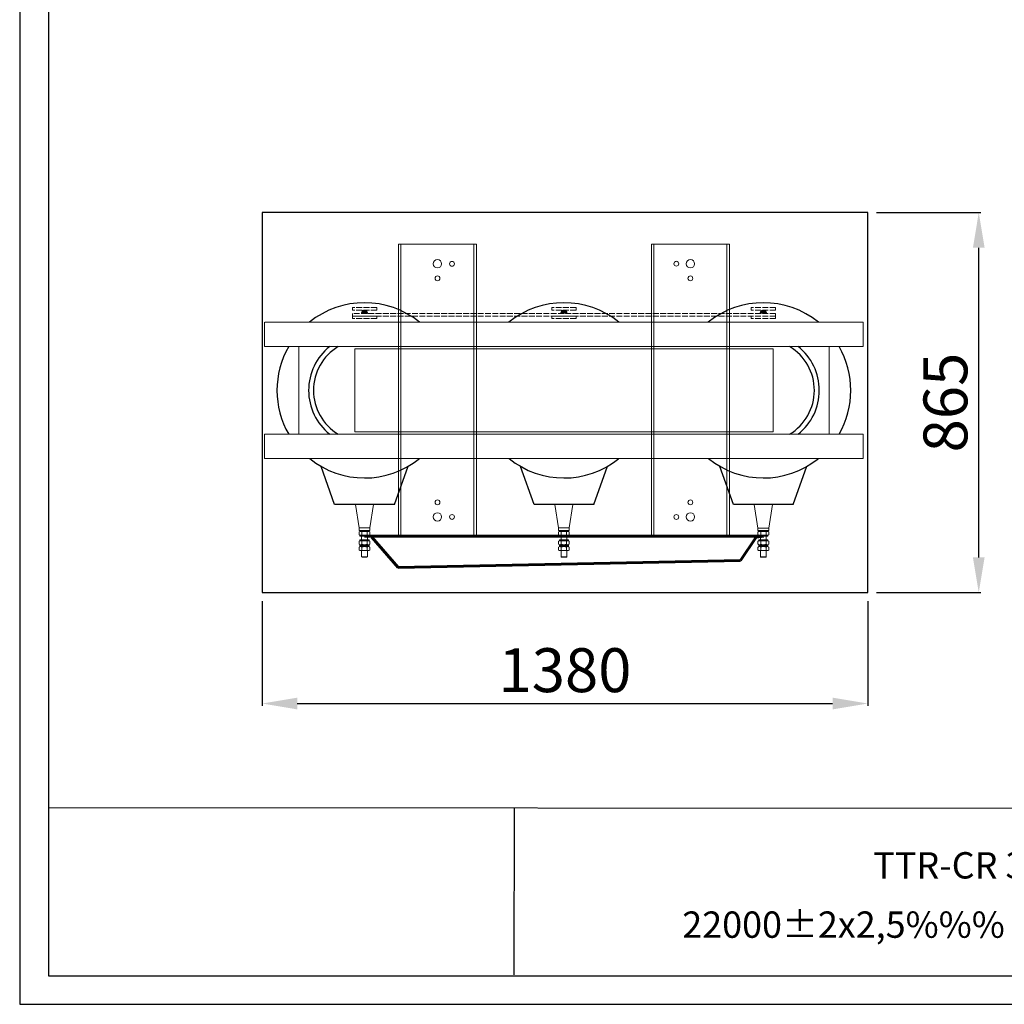
# Model space of a CAD drawing. Units: inches. Extents: x -16598 to -6579, y -6436 to -1945.
# Drawn here: x -11065 to -8821, y -6429 to -4187 of the extents above; entities that cross this region are included whole.
import ezdxf
from ezdxf.enums import TextEntityAlignment as Align

# ---------------------------------------------------------------- set-up
doc = ezdxf.new("R2010")
doc.units = ezdxf.units.IN
doc.header["$MEASUREMENT"] = 0
doc.linetypes.add('ACAD_ISO02W100', pattern=[15, 12, -3])
doc.linetypes.add('SDRUŽENÁ2', pattern=[31.75, 15.875, -3.175, 3.175, -3.175, 3.175, -3.175])
doc.layers.get('Defpoints').update_dxf_attribs({"lineweight": 9})
doc.layers.add('b', color=1, linetype='Continuous')
doc.layers.add('LC-002-004-----0', color=7, linetype='Continuous')
for name, color, linetype, lineweight in [('Cívky', 30, 'Continuous', 25), ('Jádro', 252, 'Continuous', 9), ('Konstrukce', 251, 'Continuous', 18), ('Podvozek', 144, 'SDRUŽENÁ2', 13), ('Vývody NN', 40, 'ACAD_ISO02W100', 13), ('Vývody VN', 22, 'Continuous', 13), ('Vývody VN kabely', 22, 'Continuous', 60)]:
    doc.layers.add(name, color=color, linetype=linetype, lineweight=lineweight)
doc.styles.add('LC-TXTSTYLE-150-700-0-0-DIN-Schrift', font='MONOTXT', dxfattribs={"oblique": 15})
doc.dimstyles.new('1.15', dxfattribs={"dimtxt": 45, "dimasz": 45, "dimexe": 5, "dimexo": 20, "dimgap": 13, "dimtad": 1, "dimtoh": 1, "dimdec": 0, "dimtxsty": 'Standard', "dimcen": -20, "dimclrd": 256, "dimclre": 256, "dimclrt": 256, "dimadec": 0, "dimazin": 0, "dimtfac": 1, "dimtdec": 0, "dimtix": 1, "dimtmove": 0, "dimatfit": 3, "dimldrblk": 'INTEGRAL', "dimfxl": 1, "dimlwd": -1, "dimarcsym": 0})

# ---------------------------------------------------------------- blocks, each defined once
blk = doc.blocks.new('*D344')
at = {"linetype": 'ByBlock', "lineweight": -2}
for p, q in [((-9112.3, -4626.2), (-8874.4, -4626.2)), ((-9112.3, -5491.2), (-8874.4, -5491.2))]:
    blk.add_line(p, q, dxfattribs=at)
at = {"linetype": 'ByBlock'}
blk.add_line((-8879.4, -5411.2), (-8879.4, -4706.2), dxfattribs=at)
at = {"linetype": 'ByBlock', "lineweight": 30}
for points in [[(-8892.7, -4706.2), (-8866, -4706.2), (-8879.4, -4626.2)], [(-8892.7, -5411.2), (-8866, -5411.2), (-8879.4, -5491.2)]]:
    blk.add_solid(points, dxfattribs=at)
at = {"layer": 'Defpoints', "color": 0, "linetype": 'ByBlock', "lineweight": 30}
for p in [(-9132.3, -4626.2), (-8879.4, -4626.2), (-9132.3, -5491.2)]:
    blk.add_point(p, dxfattribs=at)
at = {"linetype": 'ByBlock', "insert": (-8942.4, -5058.7), "char_height": 100, "attachment_point": 5, "rotation": 90}
blk.add_mtext('865', dxfattribs=at)
blk = doc.blocks.new('_Integral')
at = {"color": 0, "linetype": 'ByBlock', "lineweight": -2}
for centre, start, end in [((0.445, -0.091), 102, 168), ((-0.445, 0.091), 282, 348)]:
    blk.add_arc(centre, 0.454, start, end, dxfattribs=at)
blk = doc.blocks.new('*D345')
at = {"linetype": 'ByBlock', "lineweight": -2}
for p, q in [((-10512.3, -5511.2), (-10512.3, -5749.1)), ((-9132.3, -5511.2), (-9132.3, -5749.1))]:
    blk.add_line(p, q, dxfattribs=at)
at = {"linetype": 'ByBlock'}
blk.add_line((-10432.3, -5744.1), (-9212.3, -5744.1), dxfattribs=at)
at = {"linetype": 'ByBlock', "lineweight": 30}
for points in [[(-10432.3, -5730.8), (-10432.3, -5757.5), (-10512.3, -5744.1)], [(-9212.3, -5730.8), (-9212.3, -5757.5), (-9132.3, -5744.1)]]:
    blk.add_solid(points, dxfattribs=at)
at = {"layer": 'Defpoints', "color": 0, "linetype": 'ByBlock', "lineweight": 30}
for p in [(-10512.3, -5491.2), (-9132.3, -5491.2), (-9132.3, -5744.1)]:
    blk.add_point(p, dxfattribs=at)
at = {"linetype": 'ByBlock', "insert": (-9822.3, -5681.1), "char_height": 100, "attachment_point": 5}
blk.add_mtext('1380', dxfattribs=at)
blk = doc.blocks.new('trafo_pudorys')
at = {"layer": 'Konstrukce'}
for points in [[(199.6, 148.4, 1.185321), (187.2, 148.4)], [(597.2, 148.4), (609.6, 148.4, 1.185321)], [(1007.1, 148.3), (1019.5, 148.3, 1.185321)]]:
    blk.add_hatch(color=7, dxfattribs=at).paths.add_polyline_path(points)
at = {"layer": 'Cívky', "color": 7}
for p, q in [((132, -243.5), (104.1, -165.6)), ((255, -243.5), (283.2, -165.3)), ((541.9, -243.5), (514.1, -165.6)), ((664.9, -243.5), (693.1, -165.3)), ((951.8, -243.5), (924, -165.6)), ((1074.8, -243.5), (1103, -165.3)), ((193.5, -243.5), (132, -243.5)), ((255, -243.5), (193.5, -243.5)), ((603.4, -243.5), (541.9, -243.5)), ((664.9, -243.5), (603.4, -243.5)), ((1013.3, -243.5), (951.8, -243.5)), ((1074.8, -243.5), (1013.3, -243.5))]:
    blk.add_line(p, q, dxfattribs=at)
for centre, radius, start, end in [((193.5, -9.3), 180, 51.0576, 128.9424), ((603.4, -9.3), 180, 51.0576, 128.9424), ((1013.3, -9.3), 180, 51.0576, 128.9424), ((193.5, -9.3), 180, 150.0077, 210), ((193.5, -9.3), 115, 128.5, 231.5), ((193.5, -9.3), 105, 121.0028, 238.9972), ((1013.3, -9.3), 105, 301.0028, 58.9972), ((1013.3, -9.3), 115, 308.5, 51.5), ((1013, -9.3), 180, 330, 29.9923), ((193.7, -10), 179.3, 230.9751, 308.7764), ((603.6, -10), 179.3, 230.9751, 308.7764), ((1013.6, -10), 179.3, 230.9751, 308.7764)]:
    blk.add_arc(centre, radius, start, end, dxfattribs=at)
at = {"layer": 'Jádro', "color": 7}
for p, q in [((603.4, 75.7), (173.4, 75.7)), ((173.4, -94.3), (173.4, 75.7)), ((603.4, 75.7), (1033.4, 75.7)), ((1033.4, -94.3), (1033.4, 75.7)), ((603.4, -94.3), (173.4, -94.3)), ((603.4, -94.3), (1033.4, -94.3))]:
    blk.add_line(p, q, dxfattribs=at)
at = {"layer": 'Konstrukce', "color": 7}
for p, q in [((423.4, 290.7), (263.4, 290.7)), ((263.4, 290.7), (263.4, -9.3)), ((268.4, 290.7), (268.4, -9.3)), ((418.4, 290.7), (418.4, -9.3)), ((423.4, 290.7), (423.4, -9.3)), ((783.4, 290.7), (783.4, -9.3)), ((943.4, 290.7), (783.4, 290.7)), ((788.4, 290.7), (788.4, -9.3)), ((938.4, 290.7), (938.4, -9.3)), ((943.4, 290.7), (943.4, -9.3)), ((187.2, 148.4), (199.6, 148.4)), ((-12, 80.7), (-12, 130.7)), ((603.4, 130.7), (-11.6, 130.7)), ((603.4, 130.7), (1218.4, 130.7)), ((1218.8, 80.7), (1218.8, 130.7)), ((603.4, 80.7), (-12, 80.7)), ((58.4, -99.3), (58.4, 80.7)), ((603.4, 80.7), (1218.8, 80.7)), ((1148.4, -99.3), (1148.4, 80.7)), ((263.4, -309.3), (263.4, -9.3)), ((268.4, -309.3), (268.4, -9.3)), ((418.4, -309.3), (418.4, -9.3)), ((423.4, -309.3), (423.4, -9.3)), ((783.4, -309.3), (783.4, -9.3)), ((788.4, -309.3), (788.4, -9.3)), ((938.4, -309.3), (938.4, -9.3)), ((943.4, -309.3), (943.4, -9.3)), ((603.4, -99.3), (-12, -99.3)), ((-12, -149.3), (-12, -99.3)), ((603.4, -99.3), (1218.8, -99.3)), ((1218.8, -149.3), (1218.8, -99.3)), ((603.4, -149.3), (-12, -149.3)), ((603.4, -149.3), (1218.8, -149.3))]:
    blk.add_line(p, q, dxfattribs=at)
for centre, radius in [((343.4, 250.7), 8.5), ((373.4, 250.7), 5), ((834.4, 250.8), 5), ((863.4, 250.7), 8.5), ((343.4, 220.7), 5), ((863.4, 220.7), 5), ((343.4, -239.3), 5), ((863.4, -239.3), 5), ((343.4, -269.3), 8.5), ((863.4, -269.3), 8.5), ((373.4, -269.3), 5), ((834.4, -269.4), 5)]:
    blk.add_circle(centre, radius, dxfattribs=at)
for centre in [(193.4, 149.4), (603.4, 149.4), (1013.3, 149.4)]:
    blk.add_arc(centre, 6.29, 349.8563, 189.6945, dxfattribs=at)
at = {"layer": 'Podvozek', "color": 7}
for p, q in [((423.4, -309.3), (263.4, -309.3)), ((943.4, -309.3), (783.4, -309.3))]:
    blk.add_line(p, q, dxfattribs=at)
at = {"layer": 'Vývody NN', "color": 7}
for p, q in [((168.5, 155.7), (168.5, 160.7)), ((218.5, 160.7), (168.5, 160.7)), ((218.5, 155.7), (168.5, 155.7)), ((168.5, 143.3), (168.5, 148.3)), ((1038.3, 148.3), (168.5, 148.3)), ((218.5, 143.3), (168.5, 143.3)), ((168.5, 138.3), (168.5, 143.3)), ((218.5, 143.3), (168.5, 143.3)), ((1038.3, 143.3), (168.5, 143.3)), ((218.5, 155.7), (218.5, 160.7)), ((218.5, 138.3), (218.5, 143.3)), ((578.4, 155.7), (578.4, 160.7)), ((628.4, 160.7), (578.4, 160.7)), ((628.4, 155.7), (578.4, 155.7)), ((628.4, 143.3), (578.4, 143.3)), ((578.4, 138.3), (578.4, 143.3)), ((628.4, 155.7), (628.4, 160.7)), ((628.4, 138.3), (628.4, 143.3)), ((988.3, 155.7), (988.3, 160.7)), ((1038.3, 160.7), (988.3, 160.7)), ((1038.3, 155.7), (988.3, 155.7)), ((1038.3, 143.3), (988.3, 143.3)), ((988.3, 138.3), (988.3, 143.3)), ((1038.3, 155.7), (1038.3, 160.7)), ((1038.3, 143.3), (1038.3, 148.3)), ((1038.3, 138.3), (1038.3, 143.3)), ((218.5, 138.3), (168.5, 138.3)), ((628.4, 138.3), (578.4, 138.3)), ((1038.3, 138.3), (988.3, 138.3))]:
    blk.add_line(p, q, dxfattribs=at)
at = {"layer": 'Vývody VN', "color": 7}
for p, q in [((182.5, -292), (174.8, -243.5)), ((174.8, -243.5), (212.1, -243.5)), ((204.5, -292), (212.1, -243.5)), ((592.4, -292), (584.7, -243.5)), ((584.7, -243.5), (622, -243.5)), ((614.4, -292), (622, -243.5)), ((1002.3, -292.1), (994.7, -243.5)), ((994.7, -243.5), (1031.9, -243.5)), ((1024.3, -292.1), (1031.9, -243.5)), ((187.5, -292), (182.5, -292)), ((182.5, -292), (182.5, -297)), ((199.5, -297), (182.5, -297)), ((182.5, -306), (182.5, -300)), ((184.4, -299), (184.4, -297)), ((203.1, -299), (184.4, -299)), ((188, -299), (185.2, -299)), ((199.5, -292), (187.5, -292)), ((198.9, -299), (188, -299)), ((188, -306), (188, -300)), ((201.7, -299), (198.9, -299)), ((198.9, -306), (198.9, -300)), ((199.5, -292), (204.5, -292)), ((199.5, -297), (204.5, -297)), ((203.1, -299), (203.1, -297)), ((204.4, -306), (204.4, -300)), ((204.5, -292), (204.5, -297)), ((597.4, -292), (592.4, -292)), ((592.4, -292), (592.4, -297)), ((609.4, -297), (592.4, -297)), ((592.4, -306), (592.4, -300)), ((594.3, -299), (594.3, -297)), ((613.1, -299), (594.3, -299)), ((597.9, -299), (595.2, -299)), ((609.4, -292), (597.4, -292)), ((608.9, -299), (597.9, -299)), ((597.9, -306), (597.9, -300)), ((611.6, -299), (608.9, -299)), ((608.9, -306), (608.9, -300)), ((609.4, -292), (614.4, -292)), ((609.4, -297), (614.4, -297)), ((613.1, -299), (613.1, -297)), ((614.4, -292), (614.4, -297)), ((614.4, -306), (614.4, -300)), ((1007.3, -292.1), (1002.3, -292.1)), ((1002.3, -292.1), (1002.3, -297.1)), ((1019.3, -297.1), (1002.3, -297.1)), ((1002.3, -306.1), (1002.3, -300.1)), ((1004.2, -299.1), (1004.2, -297.1)), ((1023, -299.1), (1004.2, -299.1)), ((1007.8, -299.1), (1005.1, -299.1)), ((1019.3, -292.1), (1007.3, -292.1)), ((1018.8, -299.1), (1007.8, -299.1)), ((1007.8, -306.1), (1007.8, -300.1)), ((1021.5, -299.1), (1018.8, -299.1)), ((1018.8, -306.1), (1018.8, -300.1)), ((1019.3, -292.1), (1024.3, -292.1)), ((1019.3, -297.1), (1024.3, -297.1)), ((1023, -299.1), (1023, -297.1)), ((1024.3, -292.1), (1024.3, -297.1)), ((1024.3, -306.1), (1024.3, -300.1)), ((182.5, -325.4), (182.5, -319.4)), ((184.1, -307), (184.1, -309)), ((184.1, -307), (202.8, -307)), ((184.1, -309), (202.8, -309)), ((184.1, -316.4), (184.1, -318.4)), ((184.1, -316.4), (202.8, -316.4)), ((184.1, -318.4), (202.8, -318.4)), ((187.5, -309), (187.5, -316.4)), ((188, -325.4), (188, -319.4)), ((198.9, -325.4), (198.9, -319.4)), ((199.5, -316.4), (199.5, -309)), ((202.8, -307), (202.8, -309)), ((202.8, -316.4), (202.8, -318.4)), ((204.4, -325.4), (204.4, -319.4)), ((592.4, -325.4), (592.4, -319.4)), ((594, -307), (594, -309)), ((594, -307), (612.8, -307)), ((594, -309), (612.8, -309)), ((594, -316.4), (594, -318.4)), ((594, -316.4), (612.8, -316.4)), ((594, -318.4), (612.8, -318.4)), ((597.4, -309), (597.4, -316.4)), ((597.9, -325.4), (597.9, -319.4)), ((608.9, -325.4), (608.9, -319.4)), ((609.4, -316.4), (609.4, -309)), ((612.8, -307), (612.8, -309)), ((612.8, -316.4), (612.8, -318.4)), ((614.4, -325.4), (614.4, -319.4)), ((1002.3, -325.4), (1002.3, -319.4)), ((1003.9, -307.1), (1003.9, -309.1)), ((1003.9, -307.1), (1022.7, -307.1)), ((1003.9, -309.1), (1022.7, -309.1)), ((1003.9, -316.4), (1003.9, -318.4)), ((1003.9, -316.4), (1022.7, -316.4)), ((1003.9, -318.4), (1022.7, -318.4)), ((1007.3, -309.1), (1007.3, -316.4)), ((1007.8, -325.4), (1007.8, -319.4)), ((1018.8, -325.4), (1018.8, -319.4)), ((1019.3, -316.4), (1019.3, -309.1)), ((1022.7, -307.1), (1022.7, -309.1)), ((1022.7, -316.4), (1022.7, -318.4)), ((1024.3, -325.4), (1024.3, -319.4)), ((182.5, -337.4), (182.5, -331.4)), ((184.1, -326.4), (184.1, -328.4)), ((184.1, -326.4), (202.8, -326.4)), ((184.1, -328.4), (202.8, -328.4)), ((184.1, -328.4), (184.1, -330.4)), ((184.1, -328.4), (202.8, -328.4)), ((184.1, -330.4), (202.8, -330.4)), ((188, -330.4), (185.2, -330.4)), ((201.7, -330.4), (185.2, -330.4)), ((188, -330.4), (185.2, -330.4)), ((188, -338.4), (185.2, -338.4)), ((187.5, -338.4), (187.5, -351)), ((198.9, -330.4), (188, -330.4)), ((198.9, -330.4), (188, -330.4)), ((198.9, -330.4), (188, -330.4)), ((188, -337.4), (188, -331.4)), ((198.9, -338.4), (188, -338.4)), ((198.9, -338.4), (188, -338.4)), ((201.7, -330.4), (198.9, -330.4)), ((201.7, -330.4), (198.9, -330.4)), ((198.9, -337.4), (198.9, -331.4)), ((201.7, -338.4), (198.9, -338.4)), ((199.5, -351), (199.5, -338.4)), ((202.8, -326.4), (202.8, -328.4)), ((202.8, -328.4), (202.8, -330.4)), ((204.4, -337.4), (204.4, -331.4)), ((592.4, -337.4), (592.4, -331.4)), ((594, -326.4), (594, -328.4)), ((594, -326.4), (612.8, -326.4)), ((594, -328.4), (612.8, -328.4)), ((594, -328.4), (594, -330.4)), ((594, -328.4), (612.8, -328.4)), ((594, -330.4), (612.8, -330.4)), ((597.9, -330.4), (595.2, -330.4)), ((611.6, -330.4), (595.2, -330.4)), ((597.9, -330.4), (595.2, -330.4)), ((597.9, -338.4), (595.2, -338.4)), ((597.4, -338.4), (597.4, -351)), ((608.9, -330.4), (597.9, -330.4)), ((608.9, -330.4), (597.9, -330.4)), ((608.9, -330.4), (597.9, -330.4)), ((597.9, -337.4), (597.9, -331.4)), ((608.9, -338.4), (597.9, -338.4)), ((608.9, -338.4), (597.9, -338.4)), ((611.6, -330.4), (608.9, -330.4)), ((611.6, -330.4), (608.9, -330.4)), ((608.9, -337.4), (608.9, -331.4)), ((611.6, -338.4), (608.9, -338.4)), ((609.4, -351), (609.4, -338.4)), ((612.8, -326.4), (612.8, -328.4)), ((612.8, -328.4), (612.8, -330.4)), ((614.4, -337.4), (614.4, -331.4)), ((1002.3, -337.4), (1002.3, -331.4)), ((1003.9, -326.4), (1003.9, -328.4)), ((1003.9, -326.4), (1022.7, -326.4)), ((1003.9, -328.4), (1022.7, -328.4)), ((1003.9, -328.4), (1003.9, -330.4)), ((1003.9, -328.4), (1022.7, -328.4)), ((1003.9, -330.4), (1022.7, -330.4)), ((1007.8, -330.4), (1005.1, -330.4)), ((1021.5, -330.4), (1005.1, -330.4)), ((1007.8, -330.4), (1005.1, -330.4)), ((1007.8, -338.4), (1005.1, -338.4)), ((1007.3, -338.4), (1007.3, -351.1)), ((1018.8, -330.4), (1007.8, -330.4)), ((1018.8, -330.4), (1007.8, -330.4)), ((1018.8, -330.4), (1007.8, -330.4)), ((1007.8, -337.4), (1007.8, -331.4)), ((1018.8, -338.4), (1007.8, -338.4)), ((1018.8, -338.4), (1007.8, -338.4)), ((1021.5, -330.4), (1018.8, -330.4)), ((1021.5, -330.4), (1018.8, -330.4)), ((1018.8, -337.4), (1018.8, -331.4)), ((1021.5, -338.4), (1018.8, -338.4)), ((1019.3, -351.1), (1019.3, -338.4)), ((1022.7, -326.4), (1022.7, -328.4)), ((1022.7, -328.4), (1022.7, -330.4)), ((1024.3, -337.4), (1024.3, -331.4)), ((188.5, -352), (187.5, -351)), ((187.5, -351), (199.5, -351)), ((188.5, -352), (188.5, -352)), ((188.5, -352), (198.5, -352)), ((198.5, -352), (199.5, -351)), ((598.4, -352), (597.4, -351)), ((597.4, -351), (609.4, -351)), ((598.4, -352), (598.4, -352)), ((598.4, -352), (608.4, -352)), ((608.4, -352), (609.4, -351)), ((1008.3, -352.1), (1007.3, -351.1)), ((1007.3, -351.1), (1019.3, -351.1)), ((1008.3, -352.1), (1008.3, -352.1)), ((1008.3, -352.1), (1018.3, -352.1)), ((1018.3, -352.1), (1019.3, -351.1))]:
    blk.add_line(p, q, dxfattribs=at)
for centre, radius, start, end in [((185.2, -303.3), 4.26, 49.932, 130.068), ((193.5, -314.6), 15.5, 69.3345, 110.6655), ((201.7, -303.3), 4.26, 49.932, 130.068), ((595.2, -303.3), 4.26, 49.932, 130.068), ((603.4, -314.6), 15.5, 69.3345, 110.6655), ((611.6, -303.3), 4.26, 49.932, 130.068), ((1005.1, -303.3), 4.26, 49.932, 130.068), ((1013.3, -314.6), 15.5, 69.3345, 110.6655), ((1021.5, -303.3), 4.26, 49.932, 130.068), ((185.2, -302.8), 4.26, 229.932, 310.068), ((185.2, -322.6), 4.26, 49.932, 130.068), ((193.5, -291.5), 15.5, 249.3345, 290.6655), ((193.5, -333.9), 15.5, 69.3345, 110.6655), ((201.7, -302.8), 4.26, 229.932, 310.068), ((201.7, -322.6), 4.26, 49.932, 130.068), ((595.2, -302.8), 4.26, 229.932, 310.068), ((595.2, -322.6), 4.26, 49.932, 130.068), ((603.4, -291.5), 15.5, 249.3345, 290.6655), ((603.4, -333.9), 15.5, 69.3345, 110.6655), ((611.6, -302.8), 4.26, 229.932, 310.068), ((611.6, -322.6), 4.26, 49.932, 130.068), ((1005.1, -302.8), 4.26, 229.932, 310.068), ((1005.1, -322.6), 4.26, 49.932, 130.068), ((1013.3, -291.5), 15.5, 249.3345, 290.6655), ((1013.3, -333.9), 15.5, 69.3345, 110.6655), ((1021.5, -302.8), 4.26, 229.932, 310.068), ((1021.5, -322.6), 4.26, 49.932, 130.068), ((185.2, -322.1), 4.26, 229.932, 310.068), ((185.2, -334.6), 4.26, 49.932, 130.068), ((185.2, -334.1), 4.26, 229.932, 310.068), ((193.5, -310.8), 15.5, 249.3345, 290.6655), ((193.5, -345.9), 15.5, 69.3345, 110.6655), ((193.5, -322.8), 15.5, 249.3345, 290.6655), ((201.7, -322.1), 4.26, 229.932, 310.068), ((201.7, -334.6), 4.26, 49.932, 130.068), ((201.7, -334.1), 4.26, 229.932, 310.068), ((595.2, -322.1), 4.26, 229.932, 310.068), ((595.2, -334.6), 4.26, 49.932, 130.068), ((595.2, -334.1), 4.26, 229.932, 310.068), ((603.4, -310.8), 15.5, 249.3345, 290.6655), ((603.4, -345.9), 15.5, 69.3345, 110.6655), ((603.4, -322.8), 15.5, 249.3345, 290.6655), ((611.6, -322.1), 4.26, 229.932, 310.068), ((611.6, -334.6), 4.26, 49.932, 130.068), ((611.6, -334.1), 4.26, 229.932, 310.068), ((1005.1, -322.1), 4.26, 229.932, 310.068), ((1005.1, -334.6), 4.26, 49.932, 130.068), ((1005.1, -334.1), 4.26, 229.932, 310.068), ((1013.3, -310.8), 15.5, 249.3345, 290.6655), ((1013.3, -345.9), 15.5, 69.3345, 110.6655), ((1013.3, -322.8), 15.5, 249.3345, 290.6655), ((1021.5, -322.1), 4.26, 229.932, 310.068), ((1021.5, -334.6), 4.26, 49.932, 130.068), ((1021.5, -334.1), 4.26, 229.932, 310.068)]:
    blk.add_arc(centre, radius, start, end, dxfattribs=at)
at = {"layer": 'Vývody VN kabely', "color": 7}
for p, q in [((193.5, -309), (743.5, -308.8)), ((208.3, -311), (262.6, -373.2)), ((743.5, -308.8), (1013.3, -309.1)), ((998.4, -311.1), (966.4, -358.7)), ((1013.3, -309.1), (998.4, -311.1)), ((262.6, -373.2), (966.4, -358.7))]:
    blk.add_line(p, q, dxfattribs=at)

msp = doc.modelspace()

# ---------------------------------------------------------------- linework, layer by layer
at = {"linetype": 'ByBlock', "lineweight": 30}
for p, q in [((-9132.3, -4626.2), (-10512.3, -4626.2)), ((-10512.3, -4626.2), (-10512.3, -5491.2)), ((-9132.3, -5491.2), (-9132.3, -4626.2)), ((-10512.3, -5491.2), (-9132.3, -5491.2))]:
    msp.add_line(p, q, dxfattribs=at)
at = {"layer": 'b', "linetype": 'Continuous'}
for p, q in [((-11064.9, -1944.7), (-11064.9, -6429)), ((-10999, -2009.7), (-10999, -6364)), ((-10999, -5980.7), (-6644.2, -5983.8)), ((-9937.9, -6361.7), (-9937.6, -5980.7)), ((-10999, -6364), (-6644.1, -6364)), ((-11064.9, -6429), (-6579.1, -6429))]:
    msp.add_line(p, q, dxfattribs=at)

# ---------------------------------------------------------------- block references
at = {"layer": 'Konstrukce', "color": 251, "linetype": 'ByBlock', "true_color": 0x666666, "xscale": 1.108591333100776, "yscale": 1.108591333102595, "zscale": 1.108591333102857}
msp.add_blockref('trafo_pudorys', (-10493.6, -5020.6), dxfattribs=at)

# ---------------------------------------------------------------- texts
at = {"layer": 'LC-002-004-----0', "color": 7, "linetype": 'Continuous', "style": 'LC-TXTSTYLE-150-700-0-0-DIN-Schrift', "oblique": 15}
for s, p in [('TTR-CR 315 kVA', (-8820.7, -6142.6)), ('22000%%P2x2,5%%% 400 V/V   Dyn1 IP00', (-8820.7, -6277.6))]:
    msp.add_text(s, height=60, dxfattribs=at).set_placement(p, align=Align.CENTER)

# ---------------------------------------------------------------- dimensions: what is measured, and where the dimension line sits
at = {"linetype": 'ByBlock'}
dim = msp.add_linear_dim(base=(-8879.4, -4626.2), p1=(-9132.3, -5491.2), p2=(-9132.3, -4626.2), angle=90, dimstyle='1.15', override={"dimtxt": 100, "dimasz": 80}, dxfattribs=at)
dim.commit()
dim.dimension.update_dxf_attribs({"geometry": '*D344', "text_midpoint": (-8879.4, -5058.7), "dimtype": 160})
dim = msp.add_linear_dim(base=(-9132.3, -5744.1), p1=(-10512.3, -5491.2), p2=(-9132.3, -5491.2), dimstyle='1.15', override={"dimtxt": 100, "dimasz": 80}, dxfattribs=at)
dim.commit()
dim.dimension.update_dxf_attribs({"geometry": '*D345', "text_midpoint": (-9822.3, -5744.1), "dimtype": 160})

doc.saveas('drawing.dxf')
